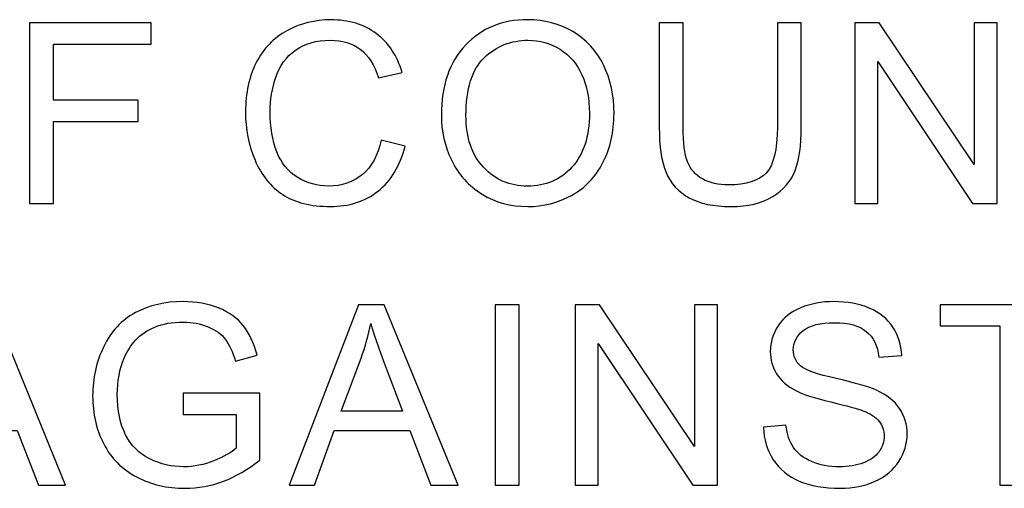
# Model space of a CAD drawing. Units: centimetres. Extents: x -47 to 65, y -51 to 28.
# Drawn here: x -10 to -7, y -21 to -20 of the extents above; entities that cross this region are included whole.
import ezdxf

# ---------------------------------------------------------------- set-up
doc = ezdxf.new("R2010")
doc.units = ezdxf.units.CM
doc.header["$MEASUREMENT"] = 0
doc.layers.add('layer 1', color=7, linetype='Continuous')

msp = doc.modelspace()

# ---------------------------------------------------------------- linework, layer by layer
at = {"layer": 'layer 1'}
for points, knots in [([(-10.31176, -20.29091), (-10.31176, -20.29091), (-10.31176, -19.7121), (-10.31176, -19.7121), (-10.31176, -19.7121), (-10.31176, -19.7121), (-9.92121, -19.7121), (-9.92121, -19.7121), (-9.92121, -19.7121), (-9.92121, -19.7121), (-9.92121, -19.78043), (-9.92121, -19.78043), (-9.92121, -19.78043), (-9.92121, -19.78043), (-10.23508, -19.78043), (-10.23508, -19.78043), (-10.23508, -19.78043), (-10.23508, -19.78043), (-10.23508, -19.95966), (-10.23508, -19.95966), (-10.23508, -19.95966), (-10.23508, -19.95966), (-9.96353, -19.95966), (-9.96353, -19.95966), (-9.96353, -19.95966), (-9.96353, -19.95966), (-9.96353, -20.02799), (-9.96353, -20.02799), (-9.96353, -20.02799), (-9.96353, -20.02799), (-10.23508, -20.02799), (-10.23508, -20.02799), (-10.23508, -20.02799), (-10.23508, -20.02799), (-10.23508, -20.29091), (-10.23508, -20.29091), (-10.23508, -20.29091), (-10.23508, -20.29091), (-10.31176, -20.29091), (-10.31176, -20.29091)], [0, 0, 0, 0, 0.1, 0.1, 0.1, 0.1, 0.2, 0.2, 0.2, 0.2, 0.3, 0.3, 0.3, 0.3, 0.4, 0.4, 0.4, 0.4, 0.5, 0.5, 0.5, 0.5, 0.6, 0.6, 0.6, 0.6, 0.7, 0.7, 0.7, 0.7, 0.8, 0.8, 0.8, 0.8, 0.9, 0.9, 0.9, 0.9, 1, 1, 1, 1]), ([(-9.18419, -20.08796), (-9.18419, -20.08796), (-9.10751, -20.10736), (-9.10751, -20.10736), (-9.10751, -20.10736), (-9.12355, -20.17016), (-9.15252, -20.21814), (-9.19416, -20.25129), (-9.19416, -20.25129), (-9.23594, -20.28431), (-9.28688, -20.30075), (-9.34725, -20.30075), (-9.34725, -20.30075), (-9.40965, -20.30075), (-9.46032, -20.28808), (-9.4994, -20.26274), (-9.4994, -20.26274), (-9.53848, -20.23727), (-9.56827, -20.20048), (-9.58861, -20.15237), (-9.58861, -20.15237), (-9.60896, -20.10413), (-9.61921, -20.05238), (-9.61921, -19.99713), (-9.61921, -19.99713), (-9.61921, -19.93689), (-9.60775, -19.88433), (-9.58471, -19.83945), (-9.58471, -19.83945), (-9.56166, -19.79458), (-9.52891, -19.76048), (-9.48633, -19.73717), (-9.48633, -19.73717), (-9.44388, -19.71385), (-9.39712, -19.70226), (-9.34604, -19.70226), (-9.34604, -19.70226), (-9.28809, -19.70226), (-9.23944, -19.71695), (-9.19996, -19.74647), (-9.19996, -19.74647), (-9.16047, -19.77598), (-9.13298, -19.81735), (-9.11748, -19.87085), (-9.11748, -19.87085), (-9.11748, -19.87085), (-9.19281, -19.88864), (-9.19281, -19.88864), (-9.19281, -19.88864), (-9.20629, -19.84646), (-9.2257, -19.81587), (-9.2513, -19.7966), (-9.2513, -19.7966), (-9.27677, -19.77733), (-9.30885, -19.76776), (-9.34766, -19.76776), (-9.34766, -19.76776), (-9.39213, -19.76776), (-9.42919, -19.77841), (-9.45911, -19.7997), (-9.45911, -19.7997), (-9.48902, -19.82113), (-9.51005, -19.84969), (-9.52204, -19.88568), (-9.52204, -19.88568), (-9.53417, -19.92152), (-9.54023, -19.95858), (-9.54023, -19.99672), (-9.54023, -19.99672), (-9.54023, -20.04605), (-9.53309, -20.0889), (-9.51881, -20.12569), (-9.51881, -20.12569), (-9.50439, -20.16235), (-9.48215, -20.18984), (-9.45183, -20.20803), (-9.45183, -20.20803), (-9.42151, -20.22622), (-9.38876, -20.23525), (-9.35345, -20.23525), (-9.35345, -20.23525), (-9.3106, -20.23525), (-9.27435, -20.22285), (-9.24456, -20.19819), (-9.24456, -20.19819), (-9.21478, -20.1734), (-9.1947, -20.13661), (-9.18419, -20.08796)], [0, 0, 0, 0, 0.0454545, 0.0454545, 0.0454545, 0.0454545, 0.0909091, 0.0909091, 0.0909091, 0.0909091, 0.1363636, 0.1363636, 0.1363636, 0.1363636, 0.1818182, 0.1818182, 0.1818182, 0.1818182, 0.2272727, 0.2272727, 0.2272727, 0.2272727, 0.2727273, 0.2727273, 0.2727273, 0.2727273, 0.3181818, 0.3181818, 0.3181818, 0.3181818, 0.3636364, 0.3636364, 0.3636364, 0.3636364, 0.4090909, 0.4090909, 0.4090909, 0.4090909, 0.4545455, 0.4545455, 0.4545455, 0.4545455, 0.5, 0.5, 0.5, 0.5, 0.5454545, 0.5454545, 0.5454545, 0.5454545, 0.5909091, 0.5909091, 0.5909091, 0.5909091, 0.6363636, 0.6363636, 0.6363636, 0.6363636, 0.6818182, 0.6818182, 0.6818182, 0.6818182, 0.7272727, 0.7272727, 0.7272727, 0.7272727, 0.7727273, 0.7727273, 0.7727273, 0.7727273, 0.8181818, 0.8181818, 0.8181818, 0.8181818, 0.8636364, 0.8636364, 0.8636364, 0.8636364, 0.9090909, 0.9090909, 0.9090909, 0.9090909, 0.9545455, 0.9545455, 0.9545455, 0.9545455, 1, 1, 1, 1]), ([(-8.99156, -20.00899), (-8.99156, -19.9129), (-8.96582, -19.8377), (-8.9142, -19.78339), (-8.9142, -19.78339), (-8.86259, -19.72908), (-8.79602, -19.70186), (-8.71435, -19.70186), (-8.71435, -19.70186), (-8.66098, -19.70186), (-8.61274, -19.71466), (-8.56988, -19.74013), (-8.56988, -19.74013), (-8.52703, -19.76574), (-8.49428, -19.80131), (-8.47178, -19.847), (-8.47178, -19.847), (-8.44927, -19.89255), (-8.43809, -19.94443), (-8.43809, -20.00225), (-8.43809, -20.00225), (-8.43809, -20.061), (-8.44981, -20.11356), (-8.47353, -20.15979), (-8.47353, -20.15979), (-8.49725, -20.20614), (-8.5308, -20.24118), (-8.5742, -20.26504), (-8.5742, -20.26504), (-8.61773, -20.28889), (-8.66449, -20.30075), (-8.71475, -20.30075), (-8.71475, -20.30075), (-8.76933, -20.30075), (-8.81798, -20.28768), (-8.86084, -20.26126), (-8.86084, -20.26126), (-8.90383, -20.23498), (-8.93631, -20.199), (-8.95841, -20.15345), (-8.95841, -20.15345), (-8.98051, -20.10804), (-8.99156, -20.05979), (-8.99156, -20.00899)], [0, 0, 0, 0, 0.0909091, 0.0909091, 0.0909091, 0.0909091, 0.1818182, 0.1818182, 0.1818182, 0.1818182, 0.2727273, 0.2727273, 0.2727273, 0.2727273, 0.3636364, 0.3636364, 0.3636364, 0.3636364, 0.4545455, 0.4545455, 0.4545455, 0.4545455, 0.5454545, 0.5454545, 0.5454545, 0.5454545, 0.6363636, 0.6363636, 0.6363636, 0.6363636, 0.7272727, 0.7272727, 0.7272727, 0.7272727, 0.8181818, 0.8181818, 0.8181818, 0.8181818, 0.9090909, 0.9090909, 0.9090909, 0.9090909, 1, 1, 1, 1]), ([(-7.91461, -19.7121), (-7.91461, -19.7121), (-7.83793, -19.7121), (-7.83793, -19.7121), (-7.83793, -19.7121), (-7.83793, -19.7121), (-7.83793, -20.04658), (-7.83793, -20.04658), (-7.83793, -20.04658), (-7.83793, -20.10467), (-7.84453, -20.15089), (-7.85774, -20.18512), (-7.85774, -20.18512), (-7.87095, -20.21935), (-7.89467, -20.24711), (-7.92903, -20.26854), (-7.92903, -20.26854), (-7.9634, -20.2901), (-8.00841, -20.30075), (-8.0642, -20.30075), (-8.0642, -20.30075), (-8.11837, -20.30075), (-8.16285, -20.29145), (-8.19721, -20.27272), (-8.19721, -20.27272), (-8.23171, -20.25412), (-8.25637, -20.22703), (-8.27106, -20.19159), (-8.27106, -20.19159), (-8.28588, -20.15615), (-8.29316, -20.1079), (-8.29316, -20.04658), (-8.29316, -20.04658), (-8.29316, -20.04658), (-8.29316, -19.7121), (-8.29316, -19.7121), (-8.29316, -19.7121), (-8.29316, -19.7121), (-8.21662, -19.7121), (-8.21662, -19.7121), (-8.21662, -19.7121), (-8.21662, -19.7121), (-8.21662, -20.04618), (-8.21662, -20.04618), (-8.21662, -20.04618), (-8.21662, -20.09645), (-8.2119, -20.13351), (-8.2026, -20.15722), (-8.2026, -20.15722), (-8.1933, -20.18108), (-8.17713, -20.19941), (-8.15449, -20.21234), (-8.15449, -20.21234), (-8.13172, -20.22528), (-8.10382, -20.23175), (-8.07094, -20.23175), (-8.07094, -20.23175), (-8.01461, -20.23175), (-7.97445, -20.21895), (-7.95046, -20.19334), (-7.95046, -20.19334), (-7.92661, -20.16787), (-7.91461, -20.11882), (-7.91461, -20.04618), (-7.91461, -20.04618), (-7.91461, -20.04618), (-7.91461, -19.7121), (-7.91461, -19.7121)], [0, 0, 0, 0, 0.0588235, 0.0588235, 0.0588235, 0.0588235, 0.1176471, 0.1176471, 0.1176471, 0.1176471, 0.1764706, 0.1764706, 0.1764706, 0.1764706, 0.2352941, 0.2352941, 0.2352941, 0.2352941, 0.2941176, 0.2941176, 0.2941176, 0.2941176, 0.3529412, 0.3529412, 0.3529412, 0.3529412, 0.4117647, 0.4117647, 0.4117647, 0.4117647, 0.4705882, 0.4705882, 0.4705882, 0.4705882, 0.5294118, 0.5294118, 0.5294118, 0.5294118, 0.5882353, 0.5882353, 0.5882353, 0.5882353, 0.6470588, 0.6470588, 0.6470588, 0.6470588, 0.7058824, 0.7058824, 0.7058824, 0.7058824, 0.7647059, 0.7647059, 0.7647059, 0.7647059, 0.8235294, 0.8235294, 0.8235294, 0.8235294, 0.8823529, 0.8823529, 0.8823529, 0.8823529, 0.9411765, 0.9411765, 0.9411765, 0.9411765, 1, 1, 1, 1]), ([(-7.66632, -20.29091), (-7.66632, -20.29091), (-7.66632, -19.7121), (-7.66632, -19.7121), (-7.66632, -19.7121), (-7.66632, -19.7121), (-7.58776, -19.7121), (-7.58776, -19.7121), (-7.58776, -19.7121), (-7.58776, -19.7121), (-7.28373, -20.16652), (-7.28373, -20.16652), (-7.28373, -20.16652), (-7.28373, -20.16652), (-7.28373, -19.7121), (-7.28373, -19.7121), (-7.28373, -19.7121), (-7.28373, -19.7121), (-7.21028, -19.7121), (-7.21028, -19.7121), (-7.21028, -19.7121), (-7.21028, -19.7121), (-7.21028, -20.29091), (-7.21028, -20.29091), (-7.21028, -20.29091), (-7.21028, -20.29091), (-7.28885, -20.29091), (-7.28885, -20.29091), (-7.28885, -20.29091), (-7.28885, -20.29091), (-7.59288, -19.83608), (-7.59288, -19.83608), (-7.59288, -19.83608), (-7.59288, -19.83608), (-7.59288, -20.29091), (-7.59288, -20.29091), (-7.59288, -20.29091), (-7.59288, -20.29091), (-7.66632, -20.29091), (-7.66632, -20.29091)], [0, 0, 0, 0, 0.1, 0.1, 0.1, 0.1, 0.2, 0.2, 0.2, 0.2, 0.3, 0.3, 0.3, 0.3, 0.4, 0.4, 0.4, 0.4, 0.5, 0.5, 0.5, 0.5, 0.6, 0.6, 0.6, 0.6, 0.7, 0.7, 0.7, 0.7, 0.8, 0.8, 0.8, 0.8, 0.9, 0.9, 0.9, 0.9, 1, 1, 1, 1]), ([(-8.91259, -20.0102), (-8.91259, -20.08001), (-8.89386, -20.13485), (-8.85639, -20.17501), (-8.85639, -20.17501), (-8.81879, -20.21517), (-8.77176, -20.23525), (-8.71516, -20.23525), (-8.71516, -20.23525), (-8.65748, -20.23525), (-8.61004, -20.21504), (-8.57285, -20.17447), (-8.57285, -20.17447), (-8.53565, -20.13391), (-8.51692, -20.07637), (-8.51692, -20.00184), (-8.51692, -20.00184), (-8.51692, -19.95481), (-8.52501, -19.91371), (-8.54091, -19.87853), (-8.54091, -19.87853), (-8.55681, -19.84336), (-8.58013, -19.81614), (-8.61072, -19.79673), (-8.61072, -19.79673), (-8.64144, -19.77746), (-8.67581, -19.76776), (-8.71395, -19.76776), (-8.71395, -19.76776), (-8.76826, -19.76776), (-8.81488, -19.78636), (-8.85397, -19.82369), (-8.85397, -19.82369), (-8.89305, -19.86088), (-8.91259, -19.92314), (-8.91259, -20.0102)], [0, 0, 0, 0, 0.1111111, 0.1111111, 0.1111111, 0.1111111, 0.2222222, 0.2222222, 0.2222222, 0.2222222, 0.3333333, 0.3333333, 0.3333333, 0.3333333, 0.4444444, 0.4444444, 0.4444444, 0.4444444, 0.5555556, 0.5555556, 0.5555556, 0.5555556, 0.6666667, 0.6666667, 0.6666667, 0.6666667, 0.7777778, 0.7777778, 0.7777778, 0.7777778, 0.8888889, 0.8888889, 0.8888889, 0.8888889, 1, 1, 1, 1]), ([(-9.81887, -20.96714), (-9.81887, -20.96714), (-9.81887, -20.89936), (-9.81887, -20.89936), (-9.81887, -20.89936), (-9.81887, -20.89936), (-9.57374, -20.89895), (-9.57374, -20.89895), (-9.57374, -20.89895), (-9.57374, -20.89895), (-9.57374, -21.11363), (-9.57374, -21.11363), (-9.57374, -21.11363), (-9.61133, -21.14368), (-9.65015, -21.16619), (-9.69017, -21.18142), (-9.69017, -21.18142), (-9.7302, -21.19651), (-9.7713, -21.20406), (-9.81334, -21.20406), (-9.81334, -21.20406), (-9.87022, -21.20406), (-9.92196, -21.19193), (-9.96832, -21.16754), (-9.96832, -21.16754), (-10.01482, -21.14328), (-10.04985, -21.10797), (-10.07357, -21.06202), (-10.07357, -21.06202), (-10.09729, -21.01593), (-10.10915, -20.96445), (-10.10915, -20.90758), (-10.10915, -20.90758), (-10.10915, -20.85125), (-10.09729, -20.79869), (-10.07371, -20.74991), (-10.07371, -20.74991), (-10.05026, -20.70099), (-10.0163, -20.66473), (-9.9721, -20.64102), (-9.9721, -20.64102), (-9.92789, -20.61743), (-9.87695, -20.60557), (-9.81927, -20.60557), (-9.81927, -20.60557), (-9.7775, -20.60557), (-9.73963, -20.61231), (-9.7058, -20.62592), (-9.7058, -20.62592), (-9.67198, -20.6394), (-9.64543, -20.65827), (-9.62629, -20.68252), (-9.62629, -20.68252), (-9.60702, -20.70678), (-9.59247, -20.73832), (-9.58236, -20.77726), (-9.58236, -20.77726), (-9.58236, -20.77726), (-9.65149, -20.79626), (-9.65149, -20.79626), (-9.65149, -20.79626), (-9.66025, -20.76675), (-9.67103, -20.74357), (-9.68384, -20.72673), (-9.68384, -20.72673), (-9.69677, -20.70988), (-9.71524, -20.6964), (-9.73923, -20.6863), (-9.73923, -20.6863), (-9.76308, -20.67619), (-9.78976, -20.67107), (-9.81887, -20.67107), (-9.81887, -20.67107), (-9.85391, -20.67107), (-9.88423, -20.67646), (-9.9097, -20.68711), (-9.9097, -20.68711), (-9.93531, -20.69775), (-9.95579, -20.71177), (-9.97156, -20.72915), (-9.97156, -20.72915), (-9.98719, -20.74654), (-9.99932, -20.76554), (-10.00808, -20.78643), (-10.00808, -20.78643), (-10.02277, -20.82214), (-10.03018, -20.86095), (-10.03018, -20.90286), (-10.03018, -20.90286), (-10.03018, -20.95448), (-10.02128, -20.9976), (-10.0035, -21.03237), (-10.0035, -21.03237), (-9.98571, -21.06714), (-9.95983, -21.09288), (-9.92587, -21.10972), (-9.92587, -21.10972), (-9.89191, -21.12657), (-9.85593, -21.13506), (-9.81779, -21.13506), (-9.81779, -21.13506), (-9.78451, -21.13506), (-9.75216, -21.12859), (-9.72063, -21.11579), (-9.72063, -21.11579), (-9.68896, -21.10312), (-9.66511, -21.08951), (-9.6488, -21.07495), (-9.6488, -21.07495), (-9.6488, -21.07495), (-9.6488, -20.96714), (-9.6488, -20.96714), (-9.6488, -20.96714), (-9.6488, -20.96714), (-9.81887, -20.96714), (-9.81887, -20.96714)], [0, 0, 0, 0, 0.0344828, 0.0344828, 0.0344828, 0.0344828, 0.0689655, 0.0689655, 0.0689655, 0.0689655, 0.1034483, 0.1034483, 0.1034483, 0.1034483, 0.137931, 0.137931, 0.137931, 0.137931, 0.1724138, 0.1724138, 0.1724138, 0.1724138, 0.2068966, 0.2068966, 0.2068966, 0.2068966, 0.2413793, 0.2413793, 0.2413793, 0.2413793, 0.2758621, 0.2758621, 0.2758621, 0.2758621, 0.3103448, 0.3103448, 0.3103448, 0.3103448, 0.3448276, 0.3448276, 0.3448276, 0.3448276, 0.3793103, 0.3793103, 0.3793103, 0.3793103, 0.4137931, 0.4137931, 0.4137931, 0.4137931, 0.4482759, 0.4482759, 0.4482759, 0.4482759, 0.4827586, 0.4827586, 0.4827586, 0.4827586, 0.5172414, 0.5172414, 0.5172414, 0.5172414, 0.5517241, 0.5517241, 0.5517241, 0.5517241, 0.5862069, 0.5862069, 0.5862069, 0.5862069, 0.6206897, 0.6206897, 0.6206897, 0.6206897, 0.6551724, 0.6551724, 0.6551724, 0.6551724, 0.6896552, 0.6896552, 0.6896552, 0.6896552, 0.7241379, 0.7241379, 0.7241379, 0.7241379, 0.7586207, 0.7586207, 0.7586207, 0.7586207, 0.7931034, 0.7931034, 0.7931034, 0.7931034, 0.8275862, 0.8275862, 0.8275862, 0.8275862, 0.862069, 0.862069, 0.862069, 0.862069, 0.8965517, 0.8965517, 0.8965517, 0.8965517, 0.9310345, 0.9310345, 0.9310345, 0.9310345, 0.9655172, 0.9655172, 0.9655172, 0.9655172, 1, 1, 1, 1]), ([(-7.95919, -21.00825), (-7.95919, -21.00825), (-7.88696, -21.00191), (-7.88696, -21.00191), (-7.88696, -21.00191), (-7.88359, -21.03089), (-7.87564, -21.05461), (-7.86311, -21.0732), (-7.86311, -21.0732), (-7.85057, -21.0918), (-7.83117, -21.10676), (-7.80489, -21.11821), (-7.80489, -21.11821), (-7.77861, -21.12967), (-7.74896, -21.13533), (-7.71608, -21.13533), (-7.71608, -21.13533), (-7.68684, -21.13533), (-7.6611, -21.13102), (-7.63873, -21.12239), (-7.63873, -21.12239), (-7.61636, -21.11363), (-7.59965, -21.10177), (-7.58873, -21.08668), (-7.58873, -21.08668), (-7.57781, -21.07145), (-7.57229, -21.05501), (-7.57229, -21.03709), (-7.57229, -21.03709), (-7.57229, -21.01889), (-7.57754, -21.00313), (-7.58819, -20.98951), (-7.58819, -20.98951), (-7.5987, -20.9759), (-7.61609, -20.96458), (-7.64021, -20.95542), (-7.64021, -20.95542), (-7.65584, -20.94936), (-7.69007, -20.93992), (-7.7433, -20.92712), (-7.7433, -20.92712), (-7.7964, -20.91432), (-7.83373, -20.90232), (-7.85502, -20.891), (-7.85502, -20.891), (-7.88265, -20.87658), (-7.90327, -20.85852), (-7.91688, -20.8371), (-7.91688, -20.8371), (-7.93035, -20.81567), (-7.93709, -20.79168), (-7.93709, -20.765), (-7.93709, -20.765), (-7.93709, -20.73589), (-7.92887, -20.70853), (-7.9123, -20.6832), (-7.9123, -20.6832), (-7.89572, -20.65773), (-7.87146, -20.63846), (-7.83966, -20.62525), (-7.83966, -20.62525), (-7.80772, -20.61218), (-7.77241, -20.60557), (-7.73347, -20.60557), (-7.73347, -20.60557), (-7.69048, -20.60557), (-7.65274, -20.61245), (-7.61986, -20.62633), (-7.61986, -20.62633), (-7.58711, -20.64007), (-7.56191, -20.66042), (-7.54426, -20.68724), (-7.54426, -20.68724), (-7.52674, -20.71406), (-7.51717, -20.74451), (-7.51582, -20.77848), (-7.51582, -20.77848), (-7.51582, -20.77848), (-7.58927, -20.784), (-7.58927, -20.784), (-7.58927, -20.784), (-7.59331, -20.74748), (-7.60665, -20.71972), (-7.62943, -20.70112), (-7.62943, -20.70112), (-7.6522, -20.68239), (-7.68576, -20.67309), (-7.73023, -20.67309), (-7.73023, -20.67309), (-7.77659, -20.67309), (-7.81028, -20.68158), (-7.83157, -20.69856), (-7.83157, -20.69856), (-7.85273, -20.71554), (-7.86338, -20.73602), (-7.86338, -20.75988), (-7.86338, -20.75988), (-7.86338, -20.78077), (-7.85583, -20.79788), (-7.84087, -20.81122), (-7.84087, -20.81122), (-7.82605, -20.8247), (-7.78764, -20.83844), (-7.72538, -20.85246), (-7.72538, -20.85246), (-7.66312, -20.86661), (-7.6204, -20.87887), (-7.59722, -20.88939), (-7.59722, -20.88939), (-7.56353, -20.90502), (-7.5386, -20.92469), (-7.52256, -20.94841), (-7.52256, -20.94841), (-7.50652, -20.97226), (-7.49857, -20.99976), (-7.49857, -21.03075), (-7.49857, -21.03075), (-7.49857, -21.06161), (-7.50733, -21.09059), (-7.52499, -21.11781), (-7.52499, -21.11781), (-7.54264, -21.14503), (-7.56798, -21.16619), (-7.60099, -21.18142), (-7.60099, -21.18142), (-7.63401, -21.19651), (-7.6712, -21.20406), (-7.71244, -21.20406), (-7.71244, -21.20406), (-7.76487, -21.20406), (-7.8088, -21.19651), (-7.84411, -21.18115), (-7.84411, -21.18115), (-7.87955, -21.16592), (-7.90731, -21.14301), (-7.92752, -21.11228), (-7.92752, -21.11228), (-7.9476, -21.08169), (-7.95825, -21.04692), (-7.95919, -21.00825)], [0, 0, 0, 0, 0.0285714, 0.0285714, 0.0285714, 0.0285714, 0.0571429, 0.0571429, 0.0571429, 0.0571429, 0.0857143, 0.0857143, 0.0857143, 0.0857143, 0.1142857, 0.1142857, 0.1142857, 0.1142857, 0.1428571, 0.1428571, 0.1428571, 0.1428571, 0.1714286, 0.1714286, 0.1714286, 0.1714286, 0.2, 0.2, 0.2, 0.2, 0.2285714, 0.2285714, 0.2285714, 0.2285714, 0.2571429, 0.2571429, 0.2571429, 0.2571429, 0.2857143, 0.2857143, 0.2857143, 0.2857143, 0.3142857, 0.3142857, 0.3142857, 0.3142857, 0.3428571, 0.3428571, 0.3428571, 0.3428571, 0.3714286, 0.3714286, 0.3714286, 0.3714286, 0.4, 0.4, 0.4, 0.4, 0.4285714, 0.4285714, 0.4285714, 0.4285714, 0.4571429, 0.4571429, 0.4571429, 0.4571429, 0.4857143, 0.4857143, 0.4857143, 0.4857143, 0.5142857, 0.5142857, 0.5142857, 0.5142857, 0.5428571, 0.5428571, 0.5428571, 0.5428571, 0.5714286, 0.5714286, 0.5714286, 0.5714286, 0.6, 0.6, 0.6, 0.6, 0.6285714, 0.6285714, 0.6285714, 0.6285714, 0.6571429, 0.6571429, 0.6571429, 0.6571429, 0.6857143, 0.6857143, 0.6857143, 0.6857143, 0.7142857, 0.7142857, 0.7142857, 0.7142857, 0.7428571, 0.7428571, 0.7428571, 0.7428571, 0.7714286, 0.7714286, 0.7714286, 0.7714286, 0.8, 0.8, 0.8, 0.8, 0.8285714, 0.8285714, 0.8285714, 0.8285714, 0.8571429, 0.8571429, 0.8571429, 0.8571429, 0.8857143, 0.8857143, 0.8857143, 0.8857143, 0.9142857, 0.9142857, 0.9142857, 0.9142857, 0.9428571, 0.9428571, 0.9428571, 0.9428571, 0.9714286, 0.9714286, 0.9714286, 0.9714286, 1, 1, 1, 1]), ([(-10.7376, -21.19422), (-10.7376, -21.19422), (-10.51524, -20.61541), (-10.51524, -20.61541), (-10.51524, -20.61541), (-10.51524, -20.61541), (-10.43277, -20.61541), (-10.43277, -20.61541), (-10.43277, -20.61541), (-10.43277, -20.61541), (-10.19585, -21.19422), (-10.19585, -21.19422), (-10.19585, -21.19422), (-10.19585, -21.19422), (-10.28318, -21.19422), (-10.28318, -21.19422), (-10.28318, -21.19422), (-10.28318, -21.19422), (-10.3507, -21.01889), (-10.3507, -21.01889), (-10.3507, -21.01889), (-10.3507, -21.01889), (-10.59273, -21.01889), (-10.59273, -21.01889), (-10.59273, -21.01889), (-10.59273, -21.01889), (-10.65621, -21.19422), (-10.65621, -21.19422), (-10.65621, -21.19422), (-10.65621, -21.19422), (-10.7376, -21.19422), (-10.7376, -21.19422)], [0, 0, 0, 0, 0.125, 0.125, 0.125, 0.125, 0.25, 0.25, 0.25, 0.25, 0.375, 0.375, 0.375, 0.375, 0.5, 0.5, 0.5, 0.5, 0.625, 0.625, 0.625, 0.625, 0.75, 0.75, 0.75, 0.75, 0.875, 0.875, 0.875, 0.875, 1, 1, 1, 1]), ([(-9.47948, -21.19422), (-9.47948, -21.19422), (-9.25712, -20.61541), (-9.25712, -20.61541), (-9.25712, -20.61541), (-9.25712, -20.61541), (-9.17465, -20.61541), (-9.17465, -20.61541), (-9.17465, -20.61541), (-9.17465, -20.61541), (-8.93773, -21.19422), (-8.93773, -21.19422), (-8.93773, -21.19422), (-8.93773, -21.19422), (-9.02506, -21.19422), (-9.02506, -21.19422), (-9.02506, -21.19422), (-9.02506, -21.19422), (-9.09258, -21.01889), (-9.09258, -21.01889), (-9.09258, -21.01889), (-9.09258, -21.01889), (-9.33461, -21.01889), (-9.33461, -21.01889), (-9.33461, -21.01889), (-9.33461, -21.01889), (-9.39809, -21.19422), (-9.39809, -21.19422), (-9.39809, -21.19422), (-9.39809, -21.19422), (-9.47948, -21.19422), (-9.47948, -21.19422)], [0, 0, 0, 0, 0.125, 0.125, 0.125, 0.125, 0.25, 0.25, 0.25, 0.25, 0.375, 0.375, 0.375, 0.375, 0.5, 0.5, 0.5, 0.5, 0.625, 0.625, 0.625, 0.625, 0.75, 0.75, 0.75, 0.75, 0.875, 0.875, 0.875, 0.875, 1, 1, 1, 1]), ([(-8.81855, -21.19422), (-8.81855, -21.19422), (-8.81855, -20.61541), (-8.81855, -20.61541), (-8.81855, -20.61541), (-8.81855, -20.61541), (-8.74201, -20.61541), (-8.74201, -20.61541), (-8.74201, -20.61541), (-8.74201, -20.61541), (-8.74201, -21.19422), (-8.74201, -21.19422), (-8.74201, -21.19422), (-8.74201, -21.19422), (-8.81855, -21.19422), (-8.81855, -21.19422)], [0, 0, 0, 0, 0.25, 0.25, 0.25, 0.25, 0.5, 0.5, 0.5, 0.5, 0.75, 0.75, 0.75, 0.75, 1, 1, 1, 1]), ([(-8.56285, -21.19422), (-8.56285, -21.19422), (-8.56285, -20.61541), (-8.56285, -20.61541), (-8.56285, -20.61541), (-8.56285, -20.61541), (-8.48429, -20.61541), (-8.48429, -20.61541), (-8.48429, -20.61541), (-8.48429, -20.61541), (-8.18026, -21.06983), (-8.18026, -21.06983), (-8.18026, -21.06983), (-8.18026, -21.06983), (-8.18026, -20.61541), (-8.18026, -20.61541), (-8.18026, -20.61541), (-8.18026, -20.61541), (-8.10681, -20.61541), (-8.10681, -20.61541), (-8.10681, -20.61541), (-8.10681, -20.61541), (-8.10681, -21.19422), (-8.10681, -21.19422), (-8.10681, -21.19422), (-8.10681, -21.19422), (-8.18538, -21.19422), (-8.18538, -21.19422), (-8.18538, -21.19422), (-8.18538, -21.19422), (-8.48941, -20.73939), (-8.48941, -20.73939), (-8.48941, -20.73939), (-8.48941, -20.73939), (-8.48941, -21.19422), (-8.48941, -21.19422), (-8.48941, -21.19422), (-8.48941, -21.19422), (-8.56285, -21.19422), (-8.56285, -21.19422)], [0, 0, 0, 0, 0.1, 0.1, 0.1, 0.1, 0.2, 0.2, 0.2, 0.2, 0.3, 0.3, 0.3, 0.3, 0.4, 0.4, 0.4, 0.4, 0.5, 0.5, 0.5, 0.5, 0.6, 0.6, 0.6, 0.6, 0.7, 0.7, 0.7, 0.7, 0.8, 0.8, 0.8, 0.8, 0.9, 0.9, 0.9, 0.9, 1, 1, 1, 1]), ([(-7.20164, -21.19422), (-7.20164, -21.19422), (-7.20164, -20.68374), (-7.20164, -20.68374), (-7.20164, -20.68374), (-7.20164, -20.68374), (-7.39233, -20.68374), (-7.39233, -20.68374), (-7.39233, -20.68374), (-7.39233, -20.68374), (-7.39233, -20.61541), (-7.39233, -20.61541), (-7.39233, -20.61541), (-7.39233, -20.61541), (-6.93359, -20.61541), (-6.93359, -20.61541), (-6.93359, -20.61541), (-6.93359, -20.61541), (-6.93359, -20.68374), (-6.93359, -20.68374), (-6.93359, -20.68374), (-6.93359, -20.68374), (-7.12509, -20.68374), (-7.12509, -20.68374), (-7.12509, -20.68374), (-7.12509, -20.68374), (-7.12509, -21.19422), (-7.12509, -21.19422), (-7.12509, -21.19422), (-7.12509, -21.19422), (-7.20164, -21.19422), (-7.20164, -21.19422)], [0, 0, 0, 0, 0.125, 0.125, 0.125, 0.125, 0.25, 0.25, 0.25, 0.25, 0.375, 0.375, 0.375, 0.375, 0.5, 0.5, 0.5, 0.5, 0.625, 0.625, 0.625, 0.625, 0.75, 0.75, 0.75, 0.75, 0.875, 0.875, 0.875, 0.875, 1, 1, 1, 1]), ([(-9.31251, -20.9565), (-9.31251, -20.9565), (-9.11616, -20.9565), (-9.11616, -20.9565), (-9.11616, -20.9565), (-9.11616, -20.9565), (-9.17667, -20.79626), (-9.17667, -20.79626), (-9.17667, -20.79626), (-9.195, -20.74761), (-9.20874, -20.70759), (-9.21764, -20.67619), (-9.21764, -20.67619), (-9.22505, -20.71338), (-9.23543, -20.75017), (-9.2489, -20.78683), (-9.2489, -20.78683), (-9.2489, -20.78683), (-9.31251, -20.9565), (-9.31251, -20.9565)], [0, 0, 0, 0, 0.2, 0.2, 0.2, 0.2, 0.4, 0.4, 0.4, 0.4, 0.6, 0.6, 0.6, 0.6, 0.8, 0.8, 0.8, 0.8, 1, 1, 1, 1])]:
    msp.add_open_spline(points, degree=3, knots=knots, dxfattribs=at)

doc.saveas('drawing.dxf')
